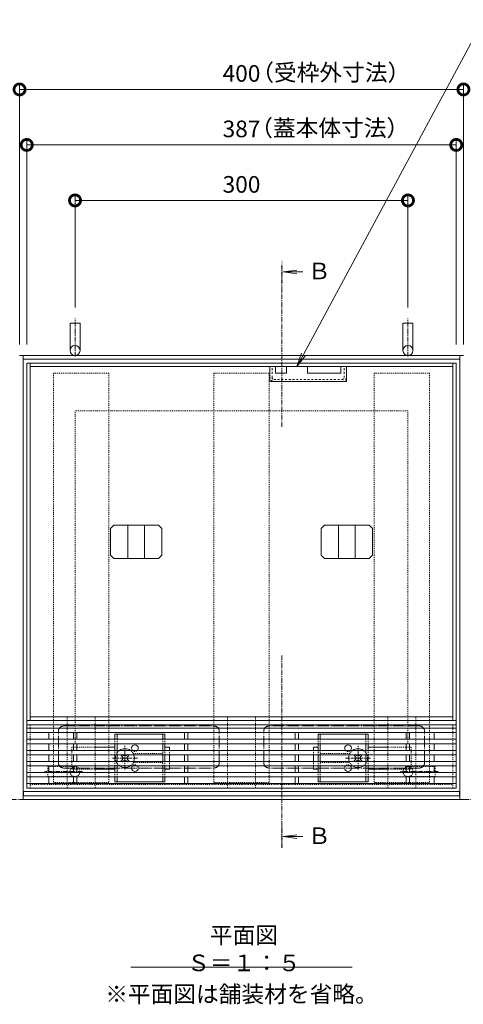
# Model space of a CAD drawing. Extents: x 150 to 3343, y 293 to 2293.
# Drawn here: x 686 to 1086, y 1406 to 2293 of the extents above; entities that cross this region are included whole.
import ezdxf
from ezdxf import colors
from ezdxf.entities.mleader import LeaderData, LeaderLine
from ezdxf.math import Vec2, Vec3

# ---------------------------------------------------------------- set-up
doc = ezdxf.new("R2010")
doc.units = 0
for name, pattern in [('2点鎖線（平面）', [34, 29, -1.2, 0.7, -1.2, 0.7, -1.2]), ('JWW_CENTER1', [6.773333, 4.233333, -0.846667, 0.846667, -0.846667]), ('JWW_DASHED1', [1.693333, 0.846667, -0.846667]), ('JWW_DASHED2', [3.386667, 1.693333, -1.693333]), ('JWW_PHANTOM2', [13.546667, 10.16, -0.846667, 0.423333, -0.846667, 0.423333, -0.846667]), ('中心線（短）', [6.773333, 4.233333, -0.846667, 0.846667, -0.846667]), ('点線（標準）', [1.693333, 0.846667, -0.846667])]:
    doc.linetypes.add(name, pattern=pattern)
doc.layers.get('0').update_dxf_attribs({"lineweight": 9})
doc.layers.get('Defpoints').update_dxf_attribs({"lineweight": 9})
for name, color, linetype, lineweight in [('アンカー', 7, 'Continuous', 9), ('スライドスクリューロック', 7, 'Continuous', 9), ('スリット蓋', 3, 'Continuous', 9), ('ホルダー', 2, 'Continuous', 9), ('モルタル止め', 2, 'Continuous', 9), ('受枠', 7, 'Continuous', 9), ('寸法', 7, 'Continuous', 9), ('引き上げ部材', 7, 'Continuous', 9), ('引出線', 7, 'Continuous', 9), ('敷地境界線', 7, 'Continuous', 9), ('目地', 4, 'Continuous', 9), ('矢視', 4, 'Continuous', 9), ('蓋本体', 7, 'Continuous', 9), ('見出し', 7, 'Continuous', 9), ('角パイプ（蓋受け）', 7, 'Continuous', 9), ('角パイプ（補強梁）', 7, 'Continuous', 9)]:
    doc.layers.add(name, color=color, linetype=linetype, lineweight=lineweight)
doc.styles.add('(K)MSゴシック', font='txt')
doc.styles.add('文字_異尺度_H3.0', font='txt', dxfattribs={"height": 3})
doc.dimstyles.new('KAD-1', dxfattribs={"dimtxt": 3, "dimasz": 4, "dimexe": 1, "dimexo": 2, "dimgap": 1, "dimtad": 1, "dimdec": 1, "dimdsep": 46, "dimtxsty": '(K)MSゴシック', "dimblk": 'DOTSMALL', "dimcen": 0, "dimclrd": 7, "dimclre": 256, "dimclrt": 2, "dimadec": 0, "dimazin": 0, "dimtfac": 1, "dimtdec": 1, "dimtmove": 0, "dimatfit": 3, "dimldrblk": 'DOTSMALL', "dimfxl": 1, "dimtfill": 1, "dimlwd": -1, "dimlwe": -1, "dimarcsym": 0})

# ---------------------------------------------------------------- blocks, each defined once
blk = doc.blocks.new('_DotSmall')
at = {"color": 0, "linetype": 'ByBlock', "const_width": 0.5}
blk.add_lwpolyline([(-0.0625, 0, 1), (0.0625, 0, 1)], format="xyb", close=True, dxfattribs=at)
blk = doc.blocks.new('*D42')
at = {"layer": 'Defpoints', "color": 0, "linetype": 'Continuous', "transparency": 16777216}
for p in [(1035.83, 2130.23), (735.83, 2023.73), (1035.83, 2023.73)]:
    blk.add_point(p, dxfattribs=at)
at = {"layer": '寸法', "transparency": 16777216}
for p, q in [((735.83, 2033.73), (735.83, 2135.23)), ((1035.83, 2033.73), (1035.83, 2135.23))]:
    blk.add_line(p, q, dxfattribs=at)
at = {"layer": '寸法', "color": 7, "transparency": 16777216}
blk.add_line((735.83, 2130.23), (1035.83, 2130.23), dxfattribs=at)
at = {"layer": '寸法', "color": 7, "linetype": 'Continuous', "transparency": 16777216, "xscale": 20, "yscale": 20, "zscale": 20, "rotation": 180}
blk.add_blockref('_DotSmall', (735.83, 2130.23), dxfattribs=at)
at = {"layer": '寸法', "color": 7, "linetype": 'Continuous', "transparency": 16777216, "xscale": 20, "yscale": 20, "zscale": 20}
blk.add_blockref('_DotSmall', (1035.83, 2130.23), dxfattribs=at)
at = {"layer": '寸法', "color": 2, "linetype": 'Continuous', "transparency": 16777216, "insert": (885.83, 2142.73), "char_height": 15, "attachment_point": 5, "style": '(K)MSゴシック', "bg_fill": 3, "box_fill_scale": 1.1, "bg_fill_color": 256, "bg_fill_true_color": 13158600, "bg_fill_transparency": 0}
blk.add_mtext('300', dxfattribs=at)
blk = doc.blocks.new('*D43')
at = {"layer": 'Defpoints', "color": 0, "linetype": 'Continuous', "transparency": 16777216}
for p in [(1079.33, 2180.23), (692.33, 1990.48), (1079.33, 1990.48)]:
    blk.add_point(p, dxfattribs=at)
at = {"layer": '寸法', "transparency": 16777216}
for p, q in [((692.33, 2000.48), (692.33, 2185.23)), ((1079.33, 2000.48), (1079.33, 2185.23))]:
    blk.add_line(p, q, dxfattribs=at)
at = {"layer": '寸法', "color": 7, "transparency": 16777216}
blk.add_line((692.33, 2180.23), (1079.33, 2180.23), dxfattribs=at)
at = {"layer": '寸法', "color": 7, "linetype": 'Continuous', "transparency": 16777216, "xscale": 20, "yscale": 20, "zscale": 20, "rotation": 180}
blk.add_blockref('_DotSmall', (692.33, 2180.23), dxfattribs=at)
at = {"layer": '寸法', "color": 7, "linetype": 'Continuous', "transparency": 16777216, "xscale": 20, "yscale": 20, "zscale": 20}
blk.add_blockref('_DotSmall', (1079.33, 2180.23), dxfattribs=at)
at = {"layer": '寸法', "color": 2, "linetype": 'Continuous', "transparency": 16777216, "insert": (885.83, 2192.73), "char_height": 15, "attachment_point": 5, "style": '(K)MSゴシック', "bg_fill": 3, "box_fill_scale": 1.1, "bg_fill_color": 256, "bg_fill_true_color": 13158600, "bg_fill_transparency": 0}
blk.add_mtext('387', dxfattribs=at)
blk = doc.blocks.new('*D44')
at = {"layer": 'Defpoints', "color": 0, "linetype": 'Continuous', "transparency": 16777216}
for p in [(1085.83, 2230.23), (685.83, 1990.48), (1085.83, 1990.48)]:
    blk.add_point(p, dxfattribs=at)
at = {"layer": '寸法', "transparency": 16777216}
for p, q in [((685.83, 2000.48), (685.83, 2235.23)), ((1085.83, 2000.48), (1085.83, 2235.23))]:
    blk.add_line(p, q, dxfattribs=at)
at = {"layer": '寸法', "color": 7, "transparency": 16777216}
blk.add_line((685.83, 2230.23), (1085.83, 2230.23), dxfattribs=at)
at = {"layer": '寸法', "color": 7, "linetype": 'Continuous', "transparency": 16777216, "xscale": 20, "yscale": 20, "zscale": 20, "rotation": 180}
blk.add_blockref('_DotSmall', (685.83, 2230.23), dxfattribs=at)
at = {"layer": '寸法', "color": 7, "linetype": 'Continuous', "transparency": 16777216, "xscale": 20, "yscale": 20, "zscale": 20}
blk.add_blockref('_DotSmall', (1085.83, 2230.23), dxfattribs=at)
at = {"layer": '寸法', "color": 2, "linetype": 'Continuous', "transparency": 16777216, "insert": (885.83, 2242.73), "char_height": 15, "attachment_point": 5, "style": '(K)MSゴシック', "bg_fill": 3, "box_fill_scale": 1.1, "bg_fill_color": 256, "bg_fill_true_color": 13158600, "bg_fill_transparency": 0}
blk.add_mtext('400', dxfattribs=at)
blk = doc.blocks.new('_Open')
at = {"color": 0, "linetype": 'ByBlock', "lineweight": -2}
for p, q in [((-1, 0.167), (0, 0)), ((-1, -0.167), (0, 0)), ((0, 0), (-1, 0))]:
    blk.add_line(p, q, dxfattribs=at)

msp = doc.modelspace()

# ---------------------------------------------------------------- linework, layer by layer
at = {"layer": 'アンカー', "color": 7, "linetype": 'JWW_CENTER1', "lineweight": 9}
for p, q in [((735.83, 1989.51), (735.83, 2023.73)), ((1035.83, 1989.51), (1035.83, 2023.73)), ((742.66, 1615.48), (708.43, 1615.48)), ((1063.08, 1615.48), (1028.85, 1615.48))]:
    msp.add_line(p, q, dxfattribs=at)
at = {"layer": 'アンカー', "color": 7, "linetype": 'Continuous', "lineweight": 9}
for p, q in [((731.33, 2019.48), (731.33, 1994.98)), ((731.33, 2019.48), (740.33, 2019.48)), ((740.33, 2019.48), (740.33, 1994.98)), ((1031.33, 2019.48), (1040.33, 2019.48)), ((1031.33, 2019.48), (1031.33, 1994.98)), ((1040.33, 2019.48), (1040.33, 1994.98))]:
    msp.add_line(p, q, dxfattribs=at)
at = {"layer": 'アンカー', "color": 7, "linetype": 'JWW_DASHED1', "lineweight": 9}
for p, q in [((711.33, 1619.98), (735.83, 1619.98)), ((711.33, 1610.98), (711.33, 1619.98)), ((1060.33, 1619.98), (1035.83, 1619.98)), ((1060.33, 1610.98), (1060.33, 1619.98)), ((711.33, 1610.98), (735.83, 1610.98)), ((1060.33, 1610.98), (1035.83, 1610.98))]:
    msp.add_line(p, q, dxfattribs=at)
at = {"layer": 'アンカー', "color": 7, "linetype": 'Continuous', "lineweight": 9}
for centre in [(735.83, 1994.98), (1035.83, 1994.98)]:
    msp.add_circle(centre, 4.5, dxfattribs=at)
at = {"layer": 'アンカー', "color": 7, "linetype": 'JWW_DASHED1', "lineweight": 9}
for centre in [(735.83, 1615.48), (1035.83, 1615.48)]:
    msp.add_circle(centre, 4.5, dxfattribs=at)
at = {"layer": 'スライドスクリューロック', "color": 7, "linetype": '点線（標準）', "lineweight": 9}
for p, q in [((732.83, 1637.68), (732.83, 1617.68)), ((732.83, 1637.68), (753.83, 1637.68)), ((820.83, 1634.68), (820.83, 1630.68)), ((950.83, 1634.68), (950.83, 1630.68)), ((1038.83, 1637.68), (1017.83, 1637.68)), ((1038.83, 1637.68), (1038.83, 1617.68)), ((820.83, 1624.68), (820.83, 1620.68)), ((950.83, 1624.68), (950.83, 1620.68)), ((732.83, 1617.68), (753.83, 1617.68)), ((1038.83, 1617.68), (1017.83, 1617.68))]:
    msp.add_line(p, q, dxfattribs=at)
at = {"layer": 'スライドスクリューロック', "color": 7, "linetype": 'Continuous', "lineweight": 9}
for p, q in [((753.83, 1637.68), (771.83, 1637.68)), ((820.83, 1637.68), (816.83, 1637.68)), ((820.83, 1634.68), (820.83, 1637.68)), ((950.83, 1637.68), (954.83, 1637.68)), ((950.83, 1634.68), (950.83, 1637.68)), ((1017.83, 1637.68), (999.83, 1637.68)), ((820.83, 1624.68), (820.83, 1630.68)), ((950.83, 1624.68), (950.83, 1630.68)), ((771.83, 1617.68), (753.83, 1617.68)), ((816.83, 1617.68), (820.83, 1617.68)), ((820.83, 1620.68), (820.83, 1617.68)), ((950.83, 1620.68), (950.83, 1617.68)), ((954.83, 1617.68), (950.83, 1617.68)), ((999.83, 1617.68), (1017.83, 1617.68))]:
    msp.add_line(p, q, dxfattribs=at)
at = {"layer": 'スライドスクリューロック', "color": 7, "linetype": '中心線（短）', "lineweight": 9}
for p, q in [((780.83, 1617.5), (780.83, 1638.75)), ((990.83, 1617.5), (990.83, 1638.75)), ((769.58, 1627.68), (792.19, 1627.68)), ((1002.09, 1627.68), (979.48, 1627.68))]:
    msp.add_line(p, q, dxfattribs=at)
at = {"layer": 'スライドスクリューロック', "color": 6, "linetype": 'Continuous', "lineweight": 9}
for p, q in [((778.18, 1630.68), (777.48, 1629.98)), ((778.36, 1629.1), (777.48, 1629.98)), ((778.36, 1626.27), (777.48, 1625.38)), ((777.48, 1625.38), (778.18, 1624.68)), ((779.42, 1630.16), (778.89, 1630.68)), ((779.42, 1625.21), (778.89, 1624.68)), ((782.25, 1630.16), (782.77, 1630.68)), ((782.25, 1625.21), (782.77, 1624.68)), ((783.31, 1629.1), (784.19, 1629.98)), ((783.31, 1626.27), (784.19, 1625.38)), ((784.19, 1629.98), (783.49, 1630.68)), ((783.49, 1624.68), (784.19, 1625.38)), ((987.48, 1629.98), (988.18, 1630.68)), ((988.36, 1629.1), (987.48, 1629.98)), ((988.36, 1626.27), (987.48, 1625.38)), ((988.18, 1624.68), (987.48, 1625.38)), ((989.42, 1630.16), (988.89, 1630.68)), ((989.42, 1625.21), (988.89, 1624.68)), ((992.25, 1630.16), (992.77, 1630.68)), ((992.25, 1625.21), (992.77, 1624.68)), ((993.31, 1629.1), (994.19, 1629.98)), ((993.31, 1626.27), (994.19, 1625.38)), ((993.49, 1630.68), (994.19, 1629.98)), ((994.19, 1625.38), (993.49, 1624.68))]:
    msp.add_line(p, q, dxfattribs=at)
at = {"layer": 'スライドスクリューロック', "color": 6, "linetype": '点線（標準）', "lineweight": 9}
for p, q in [((778.54, 1631.04), (778.18, 1630.68)), ((778.18, 1624.68), (778.54, 1624.32)), ((778.89, 1630.68), (778.54, 1631.04)), ((778.89, 1624.68), (778.54, 1624.32)), ((782.77, 1630.68), (783.13, 1631.04)), ((782.77, 1624.68), (783.13, 1624.32)), ((783.49, 1630.68), (783.13, 1631.04)), ((783.13, 1624.32), (783.49, 1624.68)), ((988.18, 1630.68), (988.54, 1631.04)), ((988.54, 1624.32), (988.18, 1624.68)), ((988.89, 1630.68), (988.54, 1631.04)), ((988.89, 1624.68), (988.54, 1624.32)), ((992.77, 1630.68), (993.13, 1631.04)), ((992.77, 1624.68), (993.13, 1624.32)), ((993.13, 1631.04), (993.49, 1630.68)), ((993.49, 1624.68), (993.13, 1624.32))]:
    msp.add_line(p, q, dxfattribs=at)
for centre, start, end in [((780.83, 1627.68), 124.56032, 235.43968), ((780.83, 1627.68), 20.66732, 55.43968), ((990.83, 1627.68), 124.56032, 159.33268), ((990.83, 1627.68), 304.56032, 55.43968), ((780.83, 1627.68), 304.56032, 339.33268), ((990.83, 1627.68), 200.66732, 235.43968)]:
    msp.add_arc(centre, 8.5, start, end, dxfattribs=at)
at = {"layer": 'スライドスクリューロック', "color": 6, "linetype": 'Continuous', "lineweight": 9}
for centre, radius, start, end in [((780.83, 1627.68), 8.5, 55.43968, 124.56032), ((990.83, 1627.68), 8.5, 55.43968, 124.56032), ((776.94, 1627.68), 2, 315, 45), ((780.83, 1631.57), 2, 225, 315), ((780.83, 1623.79), 2, 45, 135), ((784.72, 1627.68), 2, 135, 225), ((780.83, 1627.68), 8.5, 339.33268, 20.66732), ((990.83, 1627.68), 8.5, 159.33268, 200.66732), ((986.94, 1627.68), 2, 315, 45), ((990.83, 1631.57), 2, 225, 315), ((990.83, 1623.79), 2, 45, 135), ((994.72, 1627.68), 2, 135, 225), ((780.83, 1627.68), 8.5, 235.43968, 304.56032), ((990.83, 1627.68), 8.5, 235.43968, 304.56032)]:
    msp.add_arc(centre, radius, start, end, dxfattribs=at)
at = {"layer": 'スリット蓋', "color": 3, "linetype": 'Continuous', "lineweight": 9}
for p, q in [((692.33, 1654.68), (692.33, 1600.68)), ((1079.33, 1654.68), (692.33, 1654.68)), ((1079.33, 1650.68), (692.33, 1650.68)), ((712.33, 1650.68), (712.33, 1644.68)), ((734.33, 1650.68), (734.33, 1644.68)), ((737.33, 1650.68), (737.33, 1644.68)), ((834.33, 1650.68), (834.33, 1644.68)), ((837.33, 1650.68), (837.33, 1644.68)), ((934.33, 1650.68), (934.33, 1644.68)), ((937.33, 1650.68), (937.33, 1644.68)), ((1034.33, 1650.68), (1034.33, 1644.68)), ((1037.33, 1650.68), (1037.33, 1644.68)), ((1059.33, 1650.68), (1059.33, 1644.68)), ((1079.33, 1600.68), (1079.33, 1654.68)), ((1079.33, 1644.68), (692.33, 1644.68)), ((1079.33, 1640.68), (692.33, 1640.68)), ((1079.33, 1634.68), (692.33, 1634.68)), ((712.33, 1640.68), (712.33, 1634.68)), ((734.33, 1634.68), (734.33, 1640.68)), ((737.33, 1634.68), (737.33, 1640.68)), ((834.33, 1634.68), (834.33, 1640.68)), ((837.33, 1634.68), (837.33, 1640.68)), ((934.33, 1634.68), (934.33, 1640.68)), ((937.33, 1634.68), (937.33, 1640.68)), ((1034.33, 1634.68), (1034.33, 1640.68)), ((1037.33, 1634.68), (1037.33, 1640.68)), ((1059.33, 1640.68), (1059.33, 1634.68)), ((1079.33, 1630.68), (692.33, 1630.68)), ((1079.33, 1624.68), (692.33, 1624.68)), ((712.33, 1630.68), (712.33, 1624.68)), ((734.33, 1630.68), (734.33, 1624.68)), ((737.33, 1630.68), (737.33, 1624.68)), ((834.33, 1630.68), (834.33, 1624.68)), ((837.33, 1630.68), (837.33, 1624.68)), ((934.33, 1630.68), (934.33, 1624.68)), ((937.33, 1630.68), (937.33, 1624.68)), ((1034.33, 1630.68), (1034.33, 1624.68)), ((1037.33, 1630.68), (1037.33, 1624.68)), ((1059.33, 1630.68), (1059.33, 1624.68)), ((1079.33, 1620.68), (692.33, 1620.68)), ((712.33, 1620.68), (712.33, 1614.68)), ((734.33, 1620.68), (734.33, 1614.68)), ((737.33, 1620.68), (737.33, 1614.68)), ((834.33, 1620.68), (834.33, 1614.68)), ((837.33, 1620.68), (837.33, 1614.68)), ((934.33, 1620.68), (934.33, 1614.68)), ((937.33, 1620.68), (937.33, 1614.68)), ((1034.33, 1620.68), (1034.33, 1614.68)), ((1037.33, 1620.68), (1037.33, 1614.68)), ((1059.33, 1620.68), (1059.33, 1614.68)), ((1079.33, 1614.68), (692.33, 1614.68)), ((1079.33, 1610.68), (692.33, 1610.68)), ((712.33, 1610.68), (712.33, 1604.68)), ((734.33, 1610.68), (734.33, 1604.68)), ((737.33, 1610.68), (737.33, 1604.68)), ((834.33, 1610.68), (834.33, 1604.68)), ((837.33, 1610.68), (837.33, 1604.68)), ((934.33, 1610.68), (934.33, 1604.68)), ((937.33, 1610.68), (937.33, 1604.68)), ((1034.33, 1610.68), (1034.33, 1604.68)), ((1037.33, 1610.68), (1037.33, 1604.68)), ((1059.33, 1610.68), (1059.33, 1604.68)), ((1079.33, 1604.68), (692.33, 1604.68)), ((692.33, 1600.68), (1079.33, 1600.68)), ((1079.33, 1600.68), (692.33, 1600.68))]:
    msp.add_line(p, q, dxfattribs=at)
at = {"layer": 'ホルダー', "color": 2, "linetype": 'Continuous', "lineweight": 9}
for p, q in [((771.83, 1649.18), (816.83, 1649.18)), ((771.83, 1649.18), (771.83, 1644.68)), ((773.83, 1649.18), (773.83, 1644.68)), ((814.83, 1649.18), (814.83, 1644.68)), ((816.83, 1649.18), (816.83, 1644.68)), ((999.83, 1649.18), (954.83, 1649.18)), ((954.83, 1649.18), (954.83, 1644.68)), ((956.83, 1649.18), (956.83, 1644.68)), ((997.83, 1649.18), (997.83, 1644.68)), ((999.83, 1649.18), (999.83, 1644.68)), ((771.83, 1640.68), (771.83, 1634.68)), ((773.83, 1640.68), (773.83, 1634.68)), ((814.83, 1640.68), (814.83, 1634.68)), ((816.83, 1640.68), (816.83, 1634.68)), ((954.83, 1640.68), (954.83, 1634.68)), ((956.83, 1640.68), (956.83, 1634.68)), ((997.83, 1640.68), (997.83, 1634.68)), ((999.83, 1640.68), (999.83, 1634.68)), ((771.83, 1630.68), (771.83, 1624.68)), ((773.83, 1630.68), (773.83, 1624.68)), ((814.83, 1630.68), (814.83, 1624.68)), ((816.83, 1630.68), (816.83, 1624.68)), ((954.83, 1630.68), (954.83, 1624.68)), ((956.83, 1630.68), (956.83, 1624.68)), ((997.83, 1630.68), (997.83, 1624.68)), ((999.83, 1630.68), (999.83, 1624.68)), ((771.83, 1620.68), (771.83, 1614.68)), ((773.83, 1620.68), (773.83, 1614.68)), ((814.83, 1620.68), (814.83, 1614.68)), ((816.83, 1620.68), (816.83, 1614.68)), ((954.83, 1620.68), (954.83, 1614.68)), ((956.83, 1620.68), (956.83, 1614.68)), ((997.83, 1620.68), (997.83, 1614.68)), ((999.83, 1620.68), (999.83, 1614.68)), ((771.83, 1610.68), (771.83, 1606.18)), ((816.83, 1606.18), (771.83, 1606.18)), ((773.83, 1610.68), (773.83, 1606.18)), ((814.83, 1610.68), (814.83, 1606.18)), ((816.83, 1610.68), (816.83, 1606.18)), ((954.83, 1610.68), (954.83, 1606.18)), ((954.83, 1606.18), (999.83, 1606.18)), ((956.83, 1610.68), (956.83, 1606.18)), ((997.83, 1610.68), (997.83, 1606.18)), ((999.83, 1610.68), (999.83, 1606.18))]:
    msp.add_line(p, q, dxfattribs=at)
at = {"layer": 'ホルダー', "color": 2, "linetype": '点線（標準）', "lineweight": 9}
for p, q in [((771.83, 1640.68), (771.83, 1644.68)), ((773.83, 1640.68), (773.83, 1644.68)), ((814.83, 1640.68), (814.83, 1644.68)), ((816.83, 1640.68), (816.83, 1644.68)), ((954.83, 1640.68), (954.83, 1644.68)), ((956.83, 1640.68), (956.83, 1644.68)), ((997.83, 1640.68), (997.83, 1644.68)), ((999.83, 1640.68), (999.83, 1644.68)), ((771.83, 1630.68), (771.83, 1634.68)), ((773.83, 1630.68), (773.83, 1634.68)), ((814.83, 1630.68), (814.83, 1634.68)), ((816.83, 1630.68), (816.83, 1634.68)), ((954.83, 1630.68), (954.83, 1634.68)), ((956.83, 1630.68), (956.83, 1634.68)), ((997.83, 1630.68), (997.83, 1634.68)), ((999.83, 1630.68), (999.83, 1634.68)), ((771.83, 1620.68), (771.83, 1624.68)), ((773.83, 1620.68), (773.83, 1624.68)), ((788.33, 1631.68), (814.83, 1631.68)), ((814.83, 1620.68), (814.83, 1624.68)), ((816.83, 1620.68), (816.83, 1624.68)), ((954.83, 1620.68), (954.83, 1624.68)), ((983.33, 1631.68), (956.83, 1631.68)), ((956.83, 1620.68), (956.83, 1624.68)), ((997.83, 1620.68), (997.83, 1624.68)), ((999.83, 1620.68), (999.83, 1624.68)), ((814.83, 1623.68), (788.33, 1623.68)), ((956.83, 1623.68), (983.33, 1623.68)), ((771.83, 1610.68), (771.83, 1614.68)), ((773.83, 1610.68), (773.83, 1614.68)), ((814.83, 1610.68), (814.83, 1614.68)), ((816.83, 1610.68), (816.83, 1614.68)), ((954.83, 1610.68), (954.83, 1614.68)), ((956.83, 1610.68), (956.83, 1614.68)), ((997.83, 1610.68), (997.83, 1614.68)), ((999.83, 1610.68), (999.83, 1614.68))]:
    msp.add_line(p, q, dxfattribs=at)
at = {"layer": 'ホルダー', "color": 2, "linetype": 'Continuous', "lineweight": 9}
for centre, start, end in [((789.83, 1636.68), 318.18969, 221.81031), ((981.83, 1636.68), 318.18969, 221.81031), ((789.83, 1618.68), 138.18969, 41.81031), ((981.83, 1618.68), 138.18969, 41.81031)]:
    msp.add_arc(centre, 3, start, end, dxfattribs=at)
at = {"layer": 'ホルダー', "color": 2, "linetype": '点線（標準）', "lineweight": 9}
for centre, start, end in [((789.83, 1636.68), 221.81031, 318.18969), ((981.83, 1636.68), 221.81031, 318.18969), ((789.83, 1618.68), 41.81031, 138.18969), ((981.83, 1618.68), 41.81031, 138.18969)]:
    msp.add_arc(centre, 3, start, end, dxfattribs=at)
at = {"layer": 'モルタル止め', "color": 2, "linetype": 'Continuous', "lineweight": 9}
for p, q in [((770.75, 1837.68), (767.75, 1834.68)), ((770.75, 1837.68), (810.92, 1837.68)), ((783.33, 1837.68), (783.33, 1807.68)), ((798.33, 1837.68), (798.33, 1807.68)), ((810.92, 1837.68), (813.92, 1834.68)), ((960.75, 1837.68), (957.75, 1834.68)), ((1000.92, 1837.68), (960.75, 1837.68)), ((973.33, 1837.68), (973.33, 1807.68)), ((988.33, 1837.68), (988.33, 1807.68)), ((1000.92, 1837.68), (1003.92, 1834.68)), ((767.75, 1834.68), (767.75, 1810.68)), ((813.92, 1834.68), (813.92, 1810.68)), ((957.75, 1834.68), (957.75, 1810.68)), ((1003.92, 1834.68), (1003.92, 1810.68)), ((770.75, 1807.68), (767.75, 1810.68)), ((810.92, 1807.68), (813.92, 1810.68)), ((960.75, 1807.68), (957.75, 1810.68)), ((1000.92, 1807.68), (1003.92, 1810.68)), ((770.75, 1807.68), (810.92, 1807.68)), ((1000.92, 1807.68), (960.75, 1807.68))]:
    msp.add_line(p, q, dxfattribs=at)
at = {"layer": '受枠', "color": 7, "linetype": 'Continuous', "lineweight": 9}
for p, q in [((1085.83, 1990.48), (685.83, 1990.48)), ((689.03, 1990.48), (689.03, 1590.48)), ((1082.63, 1590.48), (1082.63, 1990.48)), ((1082.63, 1987.28), (689.03, 1987.28)), ((685.83, 1590.48), (1085.83, 1590.48)), ((689.03, 1593.68), (1082.63, 1593.68))]:
    msp.add_line(p, q, dxfattribs=at)
at = {"layer": '受枠', "color": 2, "linetype": 'JWW_DASHED1', "lineweight": 9}
for p, q in [((735.83, 1640.48), (735.83, 1940.48)), ((1035.83, 1940.48), (735.83, 1940.48)), ((1035.83, 1640.48), (1035.83, 1940.48)), ((735.83, 1640.48), (1035.83, 1640.48))]:
    msp.add_line(p, q, dxfattribs=at)
at = {"layer": '引き上げ部材', "color": 7, "linetype": 'Continuous', "lineweight": 9}
for p, q in [((911.33, 1966.98), (911.33, 1980.48)), ((916.33, 1980.48), (916.33, 1974.48)), ((926.33, 1980.48), (926.33, 1974.48)), ((945.33, 1980.48), (945.33, 1974.48)), ((975.33, 1980.48), (975.33, 1974.48)), ((980.33, 1966.98), (980.33, 1980.48)), ((926.33, 1974.48), (916.33, 1974.48)), ((975.33, 1974.48), (945.33, 1974.48)), ((980.33, 1966.98), (911.33, 1966.98))]:
    msp.add_line(p, q, dxfattribs=at)
at = {"layer": '引き上げ部材', "color": 7, "linetype": 'Continuous'}
for p, q in [((911.33, 1980.48), (916.33, 1980.48)), ((926.33, 1980.48), (945.33, 1980.48)), ((975.33, 1980.48), (980.33, 1980.48))]:
    msp.add_line(p, q, dxfattribs=at)
at = {"layer": '引き上げ部材', "color": 7, "linetype": 'JWW_DASHED2', "lineweight": 9}
for p, q in [((913.33, 1970.58), (913.33, 1980.48)), ((978.33, 1970.58), (978.33, 1980.48)), ((914.93, 1968.98), (976.73, 1968.98))]:
    msp.add_line(p, q, dxfattribs=at)
for centre, radius, start, end in [((915.23, 1970.88), 3.9, 180, 270), ((914.93, 1970.58), 1.6, 180, 270), ((976.43, 1970.88), 3.9, 270, 0), ((976.73, 1970.58), 1.6, 270, 0)]:
    msp.add_arc(centre, radius, start, end, dxfattribs=at)
at = {"layer": '敷地境界線', "color": 2, "linetype": '2点鎖線（平面）', "lineweight": 9}
msp.add_line((280, 1590.43), (1469.12, 1590.43), dxfattribs=at)
at = {"layer": '目地', "color": 4, "linetype": 'Continuous', "lineweight": 9}
for p, q in [((692.33, 1657.68), (692.33, 1661.68)), ((692.33, 1661.68), (1079.33, 1661.68)), ((1079.33, 1657.68), (692.33, 1657.68)), ((689.33, 1597.68), (689.33, 1593.68)), ((1082.33, 1597.68), (689.33, 1597.68)), ((1082.33, 1593.68), (1082.33, 1597.68)), ((689.33, 1593.68), (1082.33, 1593.68))]:
    msp.add_line(p, q, dxfattribs=at)
at = {"layer": '目地', "color": 4, "linetype": 'Continuous'}
msp.add_line((1079.33, 1661.68), (1079.33, 1657.68), dxfattribs=at)
at = {"layer": '矢視', "color": 4, "linetype": 'JWW_CENTER1', "lineweight": 9}
for p, q in [((922.31, 1926.08), (922.31, 2071.73)), ((922.31, 1720.08), (922.31, 1546.9))]:
    msp.add_line(p, q, dxfattribs=at)
at = {"layer": '矢視', "color": 4, "linetype": 'Continuous', "lineweight": 9}
for p, q in [((923.31, 2065.82), (935.71, 2067.45)), ((923.31, 2065.82), (935.71, 2064.18)), ((923.31, 2065.82), (941.19, 2065.82)), ((923.31, 1556.9), (935.71, 1558.53)), ((923.31, 1556.9), (935.71, 1555.27)), ((923.31, 1556.9), (941.19, 1556.9))]:
    msp.add_line(p, q, dxfattribs=at)
for points in [[(923.31, 2075.82), (923.31, 2055.82), (921.31, 2075.82), (921.31, 2055.82)], [(921.31, 1546.9), (921.31, 1566.9), (923.31, 1546.9), (923.31, 1566.9)]]:
    msp.add_solid(points, dxfattribs=at)
at = {"layer": '蓋本体', "color": 7, "linetype": 'Continuous', "lineweight": 9}
for p, q in [((692.33, 1983.68), (692.33, 1600.68)), ((1079.33, 1983.68), (692.33, 1983.68)), ((695.53, 1983.68), (695.53, 1661.68)), ((1076.13, 1980.48), (695.53, 1980.48)), ((1076.13, 1661.68), (1076.13, 1983.68)), ((1079.33, 1600.68), (1079.33, 1983.68)), ((1076.13, 1664.88), (695.53, 1664.88))]:
    msp.add_line(p, q, dxfattribs=at)
at = {"layer": '蓋本体', "color": 7, "linetype": 'JWW_DASHED1', "lineweight": 9}
for p, q in [((695.53, 1657.68), (695.53, 1600.68)), ((1076.13, 1600.68), (1076.13, 1657.68))]:
    msp.add_line(p, q, dxfattribs=at)
at = {"layer": '蓋本体', "color": 7, "linetype": 'JWW_PHANTOM2', "lineweight": 9}
for p, q in [((720.83, 1623.68), (720.83, 1651.68)), ((725.83, 1656.68), (860.83, 1656.68)), ((865.83, 1623.68), (865.83, 1651.68)), ((905.83, 1623.68), (905.83, 1651.68)), ((1045.83, 1656.68), (910.83, 1656.68)), ((1050.83, 1623.68), (1050.83, 1651.68)), ((725.83, 1618.68), (860.83, 1618.68)), ((1045.83, 1618.68), (910.83, 1618.68))]:
    msp.add_line(p, q, dxfattribs=at)
at = {"layer": '蓋本体', "color": 7, "linetype": 'JWW_DASHED1'}
for p, q in [((692.33, 1600.68), (1079.33, 1600.68)), ((695.53, 1603.88), (1076.13, 1603.88))]:
    msp.add_line(p, q, dxfattribs=at)
at = {"layer": '蓋本体', "color": 7, "linetype": 'JWW_PHANTOM2', "lineweight": 9}
for centre, start, end in [((725.83, 1651.68), 90, 180), ((860.83, 1651.68), 0, 90), ((910.83, 1651.68), 90, 180), ((1045.83, 1651.68), 0, 90), ((725.83, 1623.68), 180, 270), ((860.83, 1623.68), 270, 0), ((910.83, 1623.68), 180, 270), ((1045.83, 1623.68), 270, 0)]:
    msp.add_arc(centre, 5, start, end, dxfattribs=at)
at = {"layer": '見出し', "color": 7, "linetype": 'Continuous'}
msp.add_line((985.55, 1439.33), (786.12, 1439.33), dxfattribs=at)
at = {"layer": '角パイプ（蓋受け）', "color": 7, "linetype": 'JWW_DASHED1', "lineweight": 9}
for p, q in [((728.83, 1600.68), (728.83, 1664.88)), ((753.83, 1600.68), (753.83, 1664.88)), ((873.33, 1600.68), (873.33, 1664.88)), ((898.33, 1600.68), (898.33, 1664.88)), ((1017.83, 1600.68), (1017.83, 1664.88)), ((1042.83, 1600.68), (1042.83, 1664.88))]:
    msp.add_line(p, q, dxfattribs=at)
at = {"layer": '角パイプ（蓋受け）', "color": 7, "linetype": 'JWW_DASHED1'}
for p, q in [((728.83, 1664.88), (753.83, 1664.88)), ((873.33, 1664.88), (898.33, 1664.88)), ((1017.83, 1664.88), (1042.83, 1664.88)), ((728.83, 1600.68), (753.83, 1600.68)), ((873.33, 1600.68), (898.33, 1600.68)), ((1017.83, 1600.68), (1042.83, 1600.68))]:
    msp.add_line(p, q, dxfattribs=at)
at = {"layer": '角パイプ（補強梁）', "color": 7, "linetype": 'JWW_DASHED1', "lineweight": 9}
for p, q in [((716.33, 1974.68), (716.33, 1605.68)), ((716.33, 1974.68), (766.33, 1974.68)), ((766.33, 1974.68), (766.33, 1605.68)), ((860.83, 1974.68), (860.83, 1605.68)), ((860.83, 1974.68), (910.83, 1974.68)), ((910.83, 1974.68), (910.83, 1605.68)), ((1005.33, 1974.68), (1005.33, 1605.68)), ((1005.33, 1974.68), (1055.33, 1974.68)), ((1055.33, 1974.68), (1055.33, 1605.68)), ((716.33, 1605.68), (766.33, 1605.68)), ((860.83, 1605.68), (910.83, 1605.68)), ((1005.33, 1605.68), (1055.33, 1605.68))]:
    msp.add_line(p, q, dxfattribs=at)

# ---------------------------------------------------------------- texts
at = {"layer": '矢視', "color": 2, "linetype": 'Continuous', "char_height": 15, "width": 15, "attachment_point": 1, "style": '文字_異尺度_H3.0'}
for insert in [(945.69, 2074.13), (945.69, 1565.21)]:
    msp.add_mtext('Ｂ', dxfattribs=dict(at, insert=insert))
at = {"layer": '見出し', "color": 2, "linetype": 'Continuous', "char_height": 15, "attachment_point": 5, "style": '文字_異尺度_H3.0'}
for s, insert, width in [('平面図\u3000Ｓ＝１：５', (888.05, 1453.7), 170.4357), ('※平面図は舗装材を省略。', (885.83, 1413.09), 225.8073)]:
    msp.add_mtext(s, dxfattribs=dict(at, insert=insert, width=width))

# ---------------------------------------------------------------- next in the draw order: dimensions: what is measured, and where the dimension line sits
at = {"layer": '寸法', "linetype": 'Continuous'}
dim = msp.add_linear_dim(base=(1035.83, 2130.23), p1=(735.83, 2023.73), p2=(1035.83, 2023.73), dimstyle='KAD-1', dxfattribs=at)
dim.commit()
dim.dimension.update_dxf_attribs({"geometry": '*D42', "text_midpoint": (885.83, 2142.73)})

# ---------------------------------------------------------------- next in the draw order: dimensions: what is measured, and where the dimension line sits
dim = msp.add_linear_dim(base=(1079.33, 2180.23), p1=(692.33, 1990.48), p2=(1079.33, 1990.48), dimstyle='KAD-1', dxfattribs=at)
dim.commit()
dim.dimension.update_dxf_attribs({"geometry": '*D43', "text_midpoint": (885.83, 2192.73)})

# ---------------------------------------------------------------- next in the draw order: dimensions: what is measured, and where the dimension line sits
dim = msp.add_linear_dim(base=(1085.83, 2230.23), p1=(685.83, 1990.48), p2=(1085.83, 1990.48), dimstyle='KAD-1', dxfattribs=at)
dim.commit()
dim.dimension.update_dxf_attribs({"geometry": '*D44', "text_midpoint": (885.83, 2242.73)})

# ---------------------------------------------------------------- next in the draw order: texts
at = {"layer": '寸法', "color": 2, "linetype": 'Continuous', "char_height": 15, "width": 122.9079, "attachment_point": 5, "style": '文字_異尺度_H3.0'}
for s, insert in [('（受枠外寸法）', (966.26, 2243.6)), ('（蓋本体寸法）', (965.31, 2193.6))]:
    msp.add_mtext(s, dxfattribs=dict(at, insert=insert))

# ---------------------------------------------------------------- next in the draw order: leaders
at = {"layer": '引出線', "color": 7, "linetype": 'Continuous'}
ml = msp.add_multileader_mtext('Standard', dxfattribs=at)
ml.set_content('引き上げ部材', color=2, style='文字_異尺度_H3.0')
ml.set_leader_properties(color=7, linetype='Continuous', lineweight=13)
ml.set_arrow_properties(name='OPEN')
ml.build(insert=Vec2(0, 0))
ml.multileader.update_dxf_attribs({"has_dogleg": 0, "text_left_attachment_type": 5, "text_right_attachment_type": 5, "text_top_attachment_type": 10, "text_bottom_attachment_type": 10, "arrow_head_size": 12.5, "scale": 5})
ctx = ml.context
ctx.base_point, ctx.scale, ctx.char_height, ctx.arrow_head_size, ctx.landing_gap_size, ctx.plane_origin = Vec3(1092.4, 2271.6), 5, 15, 12.5, 5, Vec3(923.91, 1979.77)
ctx.left_attachment, ctx.right_attachment, ctx.top_attachment, ctx.bottom_attachment = 5, 5, 10, 10
notes = []
notes.append((ctx, [(0, (1, 1, 0), (1052.4, 2271.6), (1, 0), 40, [(0, [(935.83, 1980.48)], 0, [])])]))
ctx.mtext.insert, ctx.mtext.flow_direction = Vec3(1097.4, 2290.9), 5
for ctx, leaders in notes:
    for number, flags, end, landing, length, lines in leaders:
        leader = LeaderData()
        leader.index, (leader.has_last_leader_line, leader.has_dogleg_vector, leader.attachment_direction) = number, flags
        leader.last_leader_point, leader.dogleg_vector, leader.dogleg_length = Vec3(end), Vec3(landing), length
        for number, points, colour, breaks in lines:
            line = LeaderLine()
            line.index, line.vertices, line.color, line.breaks = number, Vec3.list(points), colors.encode_raw_color(colour), breaks
            leader.lines.append(line)
        ctx.leaders.append(leader)

doc.saveas('drawing.dxf')
